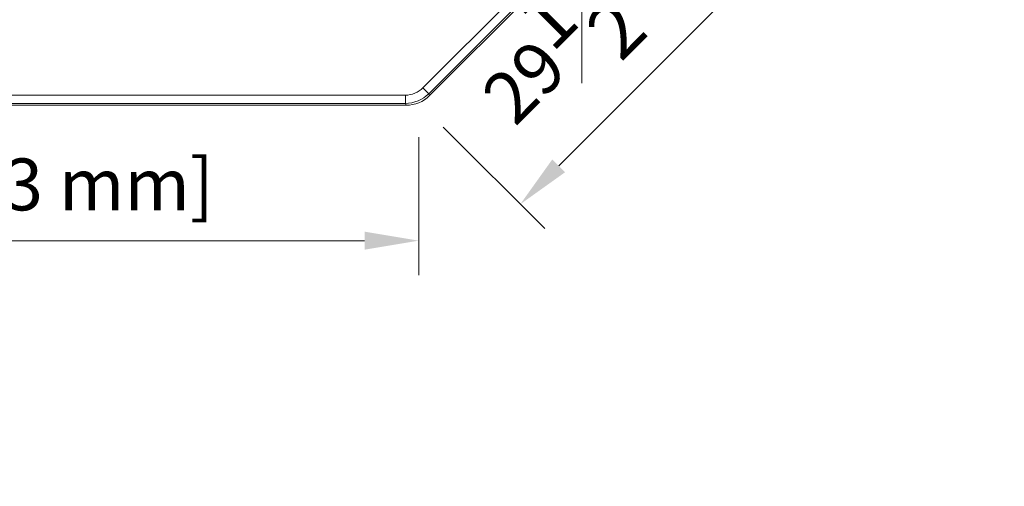
# Model space of a CAD drawing. Units: inches. Extents: x 6 to 206, y 5 to 269.
# Drawn here: x 62 to 107, y 80 to 101 of the extents above; entities that cross this region are included whole.
import ezdxf

# ---------------------------------------------------------------- set-up
doc = ezdxf.new("R2010")
doc.units = ezdxf.units.IN
doc.header["$LTSCALE"] = 25
doc.header["$MEASUREMENT"] = 0
for name, color, linetype, lineweight in [('Dimension (ANSI)', 7, 'Continuous', 18), ('Visible (ANSI)', 7, 'Continuous', 50), ('Visible Narrow (ANSI)', 7, 'Continuous', 5)]:
    doc.layers.add(name, color=color, linetype=linetype, lineweight=lineweight)
doc.styles.add('Note Text (ANSI)', font='times.ttf')
doc.dimstyles.new('Clarion Style 1 w_ in [mm]', dxfattribs={"dimscale": 25, "dimtxt": 0.094, "dimasz": 0.098425, "dimexe": 0.0625, "dimexo": 0.0625, "dimgap": 0.025, "dimtad": 1, "dimdec": 3, "dimrnd": 1e-08, "dimzin": 3, "dimdsep": 46, "dimlunit": 5, "dimtxsty": 'Note Text (ANSI)', "dimcen": 0.09, "dimdle": 0.1, "dimclrd": 256, "dimclre": 256, "dimclrt": 256, "dimadec": 0, "dimazin": 3, "dimtfac": 1.06383, "dimtofl": 0, "dimtmove": 0, "dimatfit": 3, "dimldrblk": 'Filled-1', "dimfxl": 1, "dimfrac": 1, "dimtolj": 1, "dimtzin": 12, "dimlwd": -1, "dimlwe": -1, "dimarcsym": 0})

# ---------------------------------------------------------------- blocks, each defined once
blk = doc.blocks.new('*D13')
at = {"layer": 'Defpoints', "color": 0, "transparency": 16777216}
for p in [(101.127, 118.524), (80.484, 97.514), (85.083, 92.916)]:
    blk.add_point(p, dxfattribs=at)
at = {"layer": 'Dimension (ANSI)', "transparency": 16777216}
for p, q in [((102.231, 117.42), (107.014, 112.637)), ((104.169, 112.002), (86.823, 94.656)), ((81.589, 96.409), (86.188, 91.811))]:
    blk.add_line(p, q, dxfattribs=at)
for points in [[(103.879, 112.292), (104.459, 111.712), (105.909, 113.742)], [(86.533, 94.946), (87.113, 94.366), (85.083, 92.916)]]:
    blk.add_solid(points, dxfattribs=at)
at = {"layer": 'Dimension (ANSI)', "transparency": 16777216, "insert": (82.246, 98.994), "char_height": 2.35, "attachment_point": 1, "rotation": 45, "style": 'Note Text (ANSI)'}
blk.add_mtext('\\A1;29{\\H1.06383x;\\S1#2;} in [748 mm]', dxfattribs=at)
blk = doc.blocks.new('Filled-1')
at = {"color": 0}
for p, q in [((0, 0), (-1, 0.147)), ((-1, 0.147), (-1, -0.147)), ((-1, 0), (0, 0)), ((-1, -0.147), (0, 0))]:
    blk.add_line(p, q, dxfattribs=at)
at = {"color": 0, "flags": 128}
blk.add_lwpolyline([(-1, -0.147), (0, 0), (-1, 0.147), (-1, -0.147)], dxfattribs=at)
at = {"color": 0}
blk.add_solid([(-1, -0.147), (0, 0), (-1, 0.147), (-1, -0.147)], dxfattribs=at)
blk = doc.blocks.new('*D14')
at = {"layer": 'Defpoints', "color": 0, "transparency": 16777216}
for p in [(37.445, 97.514), (80.484, 97.514), (37.445, 91.264)]:
    blk.add_point(p, dxfattribs=at)
at = {"layer": 'Dimension (ANSI)', "transparency": 16777216}
for p, q in [((37.445, 95.951), (37.445, 89.701)), ((80.484, 95.951), (80.484, 89.701)), ((78.024, 91.264), (39.906, 91.264))]:
    blk.add_line(p, q, dxfattribs=at)
for points in [[(39.906, 91.674), (39.906, 90.854), (37.445, 91.264)], [(78.024, 91.674), (78.024, 90.854), (80.484, 91.264)]]:
    blk.add_solid(points, dxfattribs=at)
at = {"layer": 'Dimension (ANSI)', "transparency": 16777216, "insert": (47.423, 94.988), "char_height": 2.35, "attachment_point": 1, "style": 'Note Text (ANSI)'}
blk.add_mtext('\\A1;43 in [1093 mm]', dxfattribs=at)

msp = doc.modelspace()

# ---------------------------------------------------------------- linework, layer by layer
at = {"layer": 'Visible (ANSI)', "linetype": 'Continuous', "lineweight": 18}
for p, q in [((80.97043, 97.83866), (101.12654, 117.99477)), ((38.01865, 97.39992), (79.91122, 97.39992))]:
    msp.add_line(p, q, dxfattribs=at)
msp.add_ellipse((79.90952, 98.90198), major_axis=(0.57495, -1.38805), ratio=0.99839497, start_param=5.89105382, end_param=6.67531679, dxfattribs=at)
at = {"layer": 'Visible Narrow (ANSI)', "linetype": 'Continuous', "lineweight": 18}
for p, q in [((100.73985, 118.25957), (80.66993, 98.18965)), ((80.93473, 97.92485), (101.00465, 117.99477)), ((80.93473, 97.92485), (80.66993, 98.18965)), ((79.87552, 97.8606), (38.05435, 97.8606)), ((79.87552, 97.48612), (79.87552, 97.8606)), ((80.97043, 97.83866), (80.93473, 97.92485)), ((38.05435, 97.48612), (79.87552, 97.48612)), ((79.87552, 97.48612), (79.91122, 97.39992))]:
    msp.add_line(p, q, dxfattribs=at)
for major_axis, ratio in [((0.43121, -1.04104), 0.99839497), ((0.57449, -1.38693), 0.99919619)]:
    msp.add_ellipse((79.87424, 98.98715), major_axis=major_axis, ratio=ratio, start_param=5.89105382, end_param=6.67531679, dxfattribs=at)

# ---------------------------------------------------------------- dimensions: what is measured, and where the dimension line sits
at = {"layer": 'Dimension (ANSI)'}
for base, p1, p2, angle, text, picture, middle in [((85.08279, 92.91561), (101.12654, 118.52438), (80.48447, 97.51394), 45, '<> in [748 mm]', '*D13', (95.49592, 103.32874)), ((37.4454, 91.26394), (80.48447, 97.51394), (37.4454, 97.51394), 180, '<> in [1093 mm]', '*D14', (58.96493, 91.26394))]:
    dim = msp.add_linear_dim(base=base, p1=p1, p2=p2, angle=angle, text=text, dimstyle='Clarion Style 1 w_ in [mm]', override={"dimgap": 0.025, "dimdec": 3, "dimpost": '', "dimtol": 0, "dimlim": 0, "dimtp": 0, "dimtm": 0, "dimtdec": 2, "dimatfit": 1}, dxfattribs=at)
    dim.commit()
    dim.dimension.update_dxf_attribs({"geometry": picture, "text_midpoint": middle, "dimtype": 160})

doc.saveas('drawing.dxf')
